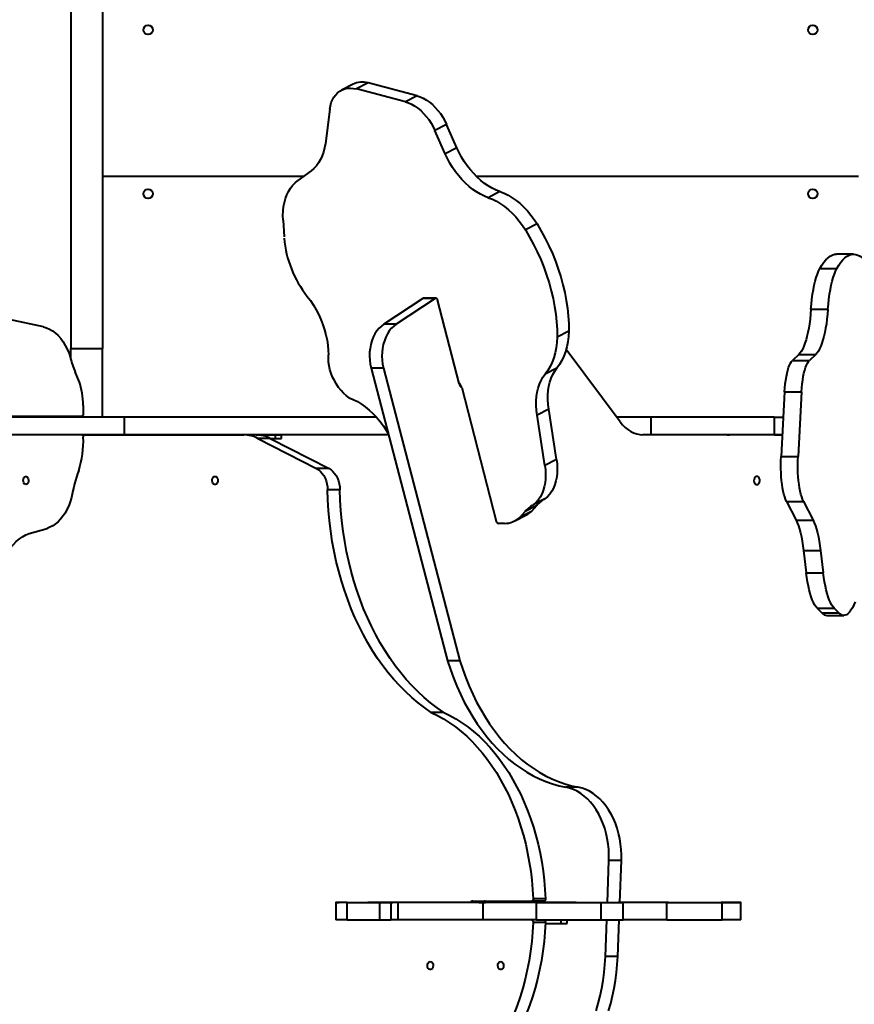
# Model space of a CAD drawing. Units: millimetres. Extents: x -36015 to -13527, y -30042 to -12977.
# Drawn here: x -27922 to -27209, y -20491 to -19649 of the extents above; entities that cross this region are included whole.
import ezdxf

# ---------------------------------------------------------------- set-up
doc = ezdxf.new("R2010")
doc.units = ezdxf.units.MM
doc.styles.add('style1', font='arialbd_0.ttf', dxfattribs={"width": 0.8})
doc.dimstyles.new('1-50', dxfattribs={"dimtxt": 1100, "dimasz": 200, "dimexe": 100, "dimexo": 0, "dimgap": 300, "dimtad": 1, "dimtxsty": 'style1', "dimcen": 300, "dimclrd": 7, "dimclre": 7, "dimclrt": 7, "dimadec": 1, "dimazin": 2, "dimtfac": 1, "dimtmove": 0, "dimatfit": 2, "dimfxl": 0, "dimlwd": 25, "dimlwe": 18, "dimarcsym": 0})

# ---------------------------------------------------------------- blocks, each defined once
blk = doc.blocks.new('*D11')
at = {"color": 7, "lineweight": 18, "transparency": 16777216}
for p, q in [((-23569.12, -14693.67), (-32503.5, -14693.67)), ((-29073.52, -24753.06), (-32503.5, -24753.06))]:
    blk.add_line(p, q, dxfattribs=at)
at = {"color": 7, "lineweight": 25, "transparency": 16777216}
blk.add_line((-32403.5, -24553.06), (-32403.5, -14893.67), dxfattribs=at)
at = {"color": 7, "transparency": 16777216}
for points in [[(-32436.83, -14893.67), (-32370.17, -14893.67), (-32403.5, -14693.67)], [(-32436.83, -24553.06), (-32370.17, -24553.06), (-32403.5, -24753.06)]]:
    blk.add_solid(points, dxfattribs=at)
at = {"layer": 'Defpoints', "color": 0, "transparency": 16777216}
for p in [(-32403.5, -14693.67), (-23569.12, -14693.67), (-29073.52, -24753.06)]:
    blk.add_point(p, dxfattribs=at)
at = {"color": 7, "transparency": 16777216, "insert": (-33265.13, -19234.5), "char_height": 1100, "attachment_point": 5, "rotation": 90, "style": 'style1'}
blk.add_mtext('10100', dxfattribs=at)
blk = doc.blocks.new('*D13')
at = {"color": 7, "lineweight": 18, "transparency": 16777216}
for p, q in [((-23378.37, -12976.92), (-34532, -12976.92)), ((-27207.5, -26253.06), (-34532, -26253.06))]:
    blk.add_line(p, q, dxfattribs=at)
at = {"color": 7, "lineweight": 25, "transparency": 16777216}
blk.add_line((-34432, -13176.92), (-34432, -26053.06), dxfattribs=at)
at = {"color": 7, "transparency": 16777216}
for points in [[(-34465.33, -13176.92), (-34398.67, -13176.92), (-34432, -12976.92)], [(-34465.33, -26053.06), (-34398.67, -26053.06), (-34432, -26253.06)]]:
    blk.add_solid(points, dxfattribs=at)
at = {"layer": 'Defpoints', "color": 0, "transparency": 16777216}
for p in [(-23378.37, -12976.92), (-34432, -26253.06), (-27207.5, -26253.06)]:
    blk.add_point(p, dxfattribs=at)
at = {"color": 7, "transparency": 16777216, "insert": (-35293.63, -19256), "char_height": 1100, "attachment_point": 5, "rotation": 90, "style": 'style1'}
blk.add_mtext('13300', dxfattribs=at)

msp = doc.modelspace()

# ---------------------------------------------------------------- linework, layer by layer
at = {"color": 7, "linetype": 'Continuous', "lineweight": 40}
for p, q in [((-27878.132, -19116.338), (-27878.132, -19930.482)), ((-27851.132, -19116.338), (-27851.132, -19930.482)), ((-27636.999, -19704.523), (-27646.978, -19709.654)), ((-27624.153, -19703.478), (-27634.132, -19708.609)), ((-27582.25, -19714.513), (-27624.153, -19703.478)), ((-27592.23, -19719.643), (-27634.132, -19708.609)), ((-27582.25, -19714.513), (-27592.23, -19719.643)), ((-27656.833, -19725.746), (-27660.632, -19755.295)), ((-27557.076, -19738.918), (-27567.055, -19744.049)), ((-27548.319, -19758.804), (-27557.076, -19738.918)), ((-27558.298, -19763.935), (-27567.055, -19744.049)), ((-27548.319, -19758.804), (-27558.298, -19763.935)), ((-27672.858, -19778.566), (-27684.266, -19786.924)), ((-27851.132, -19783.158), (-27679.126, -19783.158)), ((-27531.719, -19783.158), (-27205.132, -19783.158)), ((-27511.424, -19796.349), (-27521.403, -19801.48)), ((-27696.812, -19820.638), (-27695.954, -19835.069)), ((-27479.747, -19823.939), (-27489.726, -19829.07)), ((-27209.281, -19849.712), (-27223.77, -19849.712)), ((-27238.021, -19862.115), (-27223.532, -19862.115)), ((-27577.346, -19887.588), (-27610.673, -19909.555)), ((-27566.753, -19887.588), (-27600.08, -19909.555)), ((-27566.753, -19887.588), (-27577.346, -19887.588)), ((-27566.154, -19887.401), (-27576.747, -19887.401)), ((-27546.396, -19960.22), (-27564.824, -19888.717)), ((-27245.62, -19896.901), (-27231.131, -19896.901)), ((-27901.559, -19911.942), (-27930.863, -19905.698)), ((-27600.08, -19909.555), (-27610.673, -19909.555)), ((-27452.471, -19915.438), (-27462.451, -19920.569)), ((-27878.132, -19930.482), (-27851.132, -19930.482)), ((-27878.132, -19939.616), (-27878.132, -19930.482)), ((-27851.132, -19989.152), (-27851.132, -19930.482)), ((-27408.728, -19993.118), (-27454.829, -19931.112)), ((-27255.961, -19935.443), (-27261.438, -19940.586)), ((-27261.438, -19940.586), (-27246.95, -19940.586)), ((-27255.961, -19935.443), (-27241.472, -19935.443)), ((-27241.472, -19935.443), (-27246.95, -19940.586)), ((-27871.162, -19958.503), (-27874.539, -19950.335)), ((-27611.021, -19947.139), (-27621.614, -19947.139)), ((-27621.614, -19947.139), (-27556.18, -20197.241)), ((-27611.021, -19947.139), (-27545.587, -20197.241)), ((-27462.837, -19947.205), (-27472.816, -19952.335)), ((-27546.566, -19959.563), (-27546.526, -19959.451)), ((-27544.46, -19962.438), (-27545.389, -19962.438)), ((-27544.058, -19963.628), (-27514.572, -20078.045)), ((-27268.161, -19967.327), (-27271.2, -20022.635)), ((-27268.161, -19967.327), (-27253.672, -19967.327)), ((-27253.672, -19967.327), (-27256.711, -20022.635)), ((-27867.596, -19978.999), (-27867.568, -19986.139)), ((-27469.724, -19982.263), (-27479.704, -19987.394)), ((-27463.094, -20025.102), (-27469.724, -19982.263)), ((-27947.12, -19988.152), (-27868.853, -19988.152)), ((-27832.693, -19989.152), (-27936.825, -19989.152)), ((-27832.693, -19989.152), (-27832.693, -20004.152)), ((-27617.012, -19989.152), (-27832.693, -19989.152)), ((-27473.073, -20030.232), (-27479.704, -19987.394)), ((-27382.579, -19989.152), (-27411.677, -19989.152)), ((-27382.579, -19989.152), (-27382.579, -20004.152)), ((-27277.011, -19989.152), (-27382.579, -19989.152)), ((-27277.011, -19989.152), (-27277.011, -20004.152)), ((-27277.011, -19989.152), (-27269.36, -19989.152)), ((-27832.693, -20004.152), (-27936.825, -20004.152)), ((-27868.76, -20004.152), (-27730.408, -20004.152)), ((-27862.664, -20004.152), (-27862.664, -20004.152)), ((-27857.408, -20004.152), (-27857.408, -20004.152)), ((-27606.698, -20004.152), (-27832.693, -20004.152)), ((-27729.459, -20004.152), (-27731.518, -20004.152)), ((-27719.815, -20004.152), (-27730.408, -20004.152)), ((-27719.75, -20004.152), (-27703.364, -20004.152)), ((-27718.299, -20007.168), (-27668.091, -20032.981)), ((-27707.706, -20007.168), (-27718.299, -20007.168)), ((-27707.737, -20007.152), (-27703.364, -20007.152)), ((-27707.706, -20007.168), (-27657.497, -20032.981)), ((-27703.364, -20007.152), (-27703.364, -20004.152)), ((-27698.108, -20007.152), (-27698.108, -20004.152)), ((-27371.96, -20004.152), (-27389.199, -20004.152)), ((-27277.011, -20004.152), (-27371.96, -20004.152)), ((-27270.184, -20004.152), (-27335.195, -20004.152)), ((-27317.266, -20004.152), (-27315.3, -20004.152)), ((-27277.011, -20004.152), (-27270.184, -20004.152)), ((-27463.094, -20025.102), (-27473.073, -20030.232)), ((-27271.2, -20022.635), (-27256.711, -20022.635)), ((-27657.497, -20032.981), (-27668.091, -20032.981)), ((-27648.186, -20051.226), (-27658.779, -20051.226)), ((-27473.021, -20058.881), (-27483.001, -20064.012)), ((-27480.028, -20064.601), (-27490.007, -20069.732)), ((-27484.524, -20069.539), (-27480.028, -20064.601)), ((-27266.48, -20061.033), (-27251.991, -20061.033)), ((-27266.48, -20061.033), (-27258.341, -20077.195)), ((-27251.991, -20061.033), (-27243.852, -20077.195)), ((-27498.827, -20077.706), (-27488.847, -20072.575)), ((-27484.524, -20069.539), (-27494.503, -20074.67)), ((-27494.503, -20074.67), (-27490.007, -20069.732)), ((-27913.756, -20088.51), (-27898.547, -20084.083)), ((-27507.634, -20079.882), (-27512.666, -20079.924)), ((-27258.341, -20077.195), (-27243.852, -20077.195)), ((-27251.931, -20102.999), (-27237.442, -20102.999)), ((-27251.931, -20102.999), (-27249.629, -20122.203)), ((-27237.442, -20102.999), (-27235.14, -20122.203)), ((-27249.629, -20122.203), (-27235.14, -20122.203)), ((-27240.343, -20152.271), (-27225.854, -20152.271)), ((-27240.343, -20152.271), (-27236.369, -20156.322)), ((-27225.854, -20152.271), (-27221.88, -20156.322)), ((-27236.369, -20156.322), (-27221.88, -20156.322)), ((-27232.064, -20158.465), (-27217.575, -20158.465)), ((-27545.587, -20197.241), (-27556.18, -20197.241)), ((-27559.534, -20241.36), (-27570.127, -20241.36)), ((-27444.562, -20305.308), (-27455.155, -20305.308)), ((-27419.624, -20403.732), (-27418.296, -20367.93)), ((-27407.703, -20367.93), (-27418.296, -20367.93)), ((-27409.031, -20403.732), (-27407.703, -20367.93)), ((-27651.599, -20403.729), (-27651.599, -20418.729)), ((-27642.661, -20403.728), (-27644.709, -20403.728)), ((-27642.063, -20403.729), (-27614.195, -20403.731)), ((-27642.063, -20418.729), (-27642.063, -20403.729)), ((-27632.114, -20403.728), (-27627.103, -20403.728)), ((-27538.059, -20403.731), (-27624.266, -20403.728)), ((-27614.196, -20418.731), (-27614.195, -20403.731)), ((-27604.711, -20403.732), (-27604.711, -20418.732)), ((-27598.322, -20418.733), (-27598.321, -20403.733)), ((-27534.528, -20402.731), (-27484.516, -20402.733)), ((-27529.574, -20403.731), (-27526.749, -20403.731)), ((-27526.281, -20403.729), (-27523.811, -20403.729)), ((-27525.687, -20418.735), (-27525.687, -20403.735)), ((-27503.933, -20403.73), (-27523.811, -20403.729)), ((-27473.923, -20402.733), (-27484.516, -20402.733)), ((-27472.509, -20400.62), (-27483.102, -20400.62)), ((-27480.333, -20418.736), (-27480.333, -20403.736)), ((-27424.825, -20403.737), (-27406.211, -20403.738)), ((-27424.825, -20418.737), (-27424.825, -20403.737)), ((-27406.211, -20418.738), (-27406.211, -20403.738)), ((-27368.937, -20403.738), (-27321.565, -20403.739)), ((-27368.937, -20418.738), (-27368.937, -20403.738)), ((-27314.422, -20403.735), (-27322.433, -20403.735)), ((-27321.565, -20418.739), (-27321.565, -20403.739)), ((-27307.359, -20403.738), (-27318.208, -20403.737)), ((-27317.519, -20403.737), (-27310.254, -20403.736)), ((-27317.519, -20403.737), (-27317.519, -20403.737)), ((-27310.254, -20403.738), (-27310.254, -20403.736)), ((-27306.911, -20403.738), (-27306.911, -20403.736)), ((-27305.671, -20418.739), (-27305.671, -20403.739)), ((-27642.063, -20418.729), (-27614.196, -20418.731)), ((-27472.509, -20420.847), (-27483.103, -20420.847)), ((-27472.547, -20421.733), (-27459.223, -20421.733)), ((-27459.223, -20421.733), (-27459.223, -20418.736)), ((-27453.967, -20421.733), (-27453.967, -20418.736)), ((-27424.825, -20418.737), (-27406.211, -20418.738)), ((-27421.343, -20450.099), (-27420.18, -20418.737)), ((-27410.75, -20450.099), (-27409.587, -20418.738)), ((-27368.937, -20418.738), (-27321.565, -20418.739)), ((-27410.75, -20450.099), (-27421.343, -20450.099))]:
    msp.add_line(p, q, dxfattribs=at)
at = {"color": 7, "linetype": 'Continuous', "lineweight": 40, "flags": 128}
for points in [[(-27656.833, -19725.746), (-27656.326, -19722.89), (-27655.563, -19720.214), (-27654.553, -19717.745), (-27653.305, -19715.508), (-27651.833, -19713.526), (-27650.15, -19711.818), (-27648.274, -19710.402), (-27646.224, -19709.292), (-27644.021, -19708.499), (-27641.686, -19708.031), (-27639.243, -19707.893), (-27636.716, -19708.087), (-27634.132, -19708.609)], [(-27582.25, -19714.513), (-27579.59, -19715.376), (-27576.924, -19716.566), (-27574.281, -19718.07), (-27571.688, -19719.872), (-27569.173, -19721.953), (-27566.76, -19724.292), (-27564.476, -19726.864), (-27562.344, -19729.642), (-27560.387, -19732.598), (-27558.625, -19735.701), (-27557.076, -19738.918)], [(-27592.23, -19719.643), (-27589.569, -19720.507), (-27586.904, -19721.697), (-27584.261, -19723.201), (-27581.668, -19725.003), (-27579.152, -19727.084), (-27576.739, -19729.422), (-27574.456, -19731.994), (-27572.324, -19734.773), (-27570.367, -19737.729), (-27568.604, -19740.832), (-27567.055, -19744.049)], [(-27660.632, -19755.295), (-27661.26, -19759.015), (-27662.162, -19762.548), (-27663.332, -19765.869), (-27664.762, -19768.956), (-27666.441, -19771.788), (-27668.36, -19774.345), (-27670.503, -19776.609), (-27672.858, -19778.566)], [(-27521.403, -19801.48), (-27524.744, -19800.177), (-27528.077, -19798.553), (-27531.382, -19796.619), (-27534.636, -19794.388), (-27537.818, -19791.875), (-27540.906, -19789.096), (-27543.88, -19786.069), (-27546.72, -19782.815), (-27549.408, -19779.356), (-27551.926, -19775.713), (-27554.257, -19771.912), (-27556.386, -19767.977), (-27558.298, -19763.935)], [(-27511.424, -19796.349), (-27514.764, -19795.046), (-27518.098, -19793.422), (-27521.403, -19791.489), (-27524.657, -19789.258), (-27527.838, -19786.744), (-27530.926, -19783.965), (-27533.9, -19780.939), (-27536.741, -19777.685), (-27539.429, -19774.225), (-27541.947, -19770.583), (-27544.278, -19766.781), (-27546.407, -19762.846), (-27548.319, -19758.804)], [(-27696.812, -19820.638), (-27696.918, -19816.691), (-27696.762, -19812.852), (-27696.346, -19809.148), (-27695.67, -19805.601), (-27694.741, -19802.234), (-27693.563, -19799.069), (-27692.145, -19796.126), (-27690.494, -19793.423), (-27688.623, -19790.979), (-27686.543, -19788.808), (-27684.266, -19786.924)], [(-27511.424, -19796.349), (-27507.921, -19797.724), (-27504.428, -19799.45), (-27500.968, -19801.516), (-27497.568, -19803.906), (-27494.252, -19806.604), (-27491.044, -19809.589), (-27487.968, -19812.839), (-27485.046, -19816.332), (-27482.299, -19820.041), (-27479.747, -19823.939)], [(-27521.403, -19801.48), (-27517.901, -19802.854), (-27514.407, -19804.581), (-27510.948, -19806.647), (-27507.547, -19809.037), (-27504.231, -19811.735), (-27501.024, -19814.719), (-27497.947, -19817.97), (-27495.025, -19821.462), (-27492.278, -19825.171), (-27489.726, -19829.07)], [(-27479.747, -19823.939), (-27476.129, -19830.081), (-27472.734, -19836.364), (-27469.573, -19842.769), (-27466.656, -19849.276), (-27463.992, -19855.864), (-27461.588, -19862.514), (-27459.453, -19869.204), (-27457.593, -19875.914), (-27456.014, -19882.624), (-27454.721, -19889.312), (-27453.717, -19895.958), (-27453.007, -19902.541), (-27452.591, -19909.041), (-27452.471, -19915.438)], [(-27489.726, -19829.07), (-27486.108, -19835.212), (-27482.713, -19841.495), (-27479.552, -19847.9), (-27476.635, -19854.406), (-27473.971, -19860.995), (-27471.568, -19867.644), (-27469.433, -19874.335), (-27467.573, -19881.045), (-27465.994, -19887.755), (-27464.7, -19894.443), (-27463.697, -19901.089), (-27462.986, -19907.672), (-27462.57, -19914.172), (-27462.451, -19920.569)], [(-27238.021, -19862.115), (-27236.329, -19859.233), (-27234.599, -19856.718), (-27232.835, -19854.58), (-27231.042, -19852.823), (-27229.228, -19851.455), (-27227.396, -19850.478), (-27225.554, -19849.897), (-27223.77, -19849.712)], [(-27223.532, -19862.115), (-27221.84, -19859.233), (-27220.11, -19856.718), (-27218.346, -19854.58), (-27216.554, -19852.823), (-27214.739, -19851.455), (-27212.907, -19850.478), (-27211.065, -19849.897), (-27209.216, -19849.712), (-27207.368, -19849.925), (-27205.526, -19850.534), (-27203.696, -19851.538), (-27201.882, -19852.934), (-27200.092, -19854.717), (-27198.33, -19856.882)], [(-27245.62, -19896.901), (-27245.241, -19892.443), (-27244.766, -19888.126), (-27244.197, -19883.981), (-27243.539, -19880.039), (-27242.796, -19876.328), (-27241.973, -19872.875), (-27241.078, -19869.705), (-27240.116, -19866.841), (-27239.095, -19864.305), (-27238.021, -19862.115)], [(-27231.131, -19896.901), (-27230.753, -19892.443), (-27230.277, -19888.126), (-27229.708, -19883.981), (-27229.05, -19880.039), (-27228.307, -19876.328), (-27227.485, -19872.875), (-27226.589, -19869.705), (-27225.627, -19866.841), (-27224.606, -19864.305), (-27223.532, -19862.115)], [(-27676.145, -19885.804), (-27673.418, -19889.487), (-27670.869, -19893.344), (-27668.514, -19897.351), (-27666.368, -19901.485), (-27664.443, -19905.719), (-27662.752, -19910.027), (-27661.306, -19914.383), (-27660.113, -19918.758), (-27659.18, -19923.128), (-27658.514, -19927.463), (-27658.118, -19931.738), (-27657.995, -19935.926)], [(-27564.824, -19888.717), (-27564.952, -19888.345), (-27565.131, -19888.018), (-27565.355, -19887.75), (-27565.612, -19887.553), (-27565.893, -19887.435), (-27566.185, -19887.401), (-27566.476, -19887.453), (-27566.753, -19887.588)], [(-27245.62, -19896.901), (-27245.979, -19901.156), (-27246.426, -19905.284), (-27246.959, -19909.257), (-27247.573, -19913.051), (-27248.266, -19916.639), (-27249.031, -19919.997), (-27249.865, -19923.104), (-27250.761, -19925.939), (-27251.714, -19928.483), (-27252.717, -19930.719), (-27253.764, -19932.632), (-27254.848, -19934.211), (-27255.961, -19935.443)], [(-27231.131, -19896.901), (-27231.49, -19901.156), (-27231.937, -19905.284), (-27232.47, -19909.257), (-27233.084, -19913.051), (-27233.777, -19916.639), (-27234.542, -19919.997), (-27235.376, -19923.104), (-27236.272, -19925.939), (-27237.225, -19928.483), (-27238.228, -19930.719), (-27239.275, -19932.632), (-27240.359, -19934.211), (-27241.472, -19935.443)], [(-27901.559, -19911.942), (-27898.889, -19912.708), (-27896.275, -19913.845), (-27893.737, -19915.344), (-27891.296, -19917.192), (-27888.972, -19919.374), (-27886.783, -19921.873), (-27884.748, -19924.668), (-27882.884, -19927.737), (-27881.204, -19931.054), (-27879.723, -19934.594), (-27878.452, -19938.326)], [(-27610.673, -19909.555), (-27612.813, -19911.182), (-27614.807, -19913.143), (-27616.629, -19915.414), (-27618.256, -19917.963), (-27619.666, -19920.759), (-27620.841, -19923.763), (-27621.765, -19926.938), (-27622.426, -19930.24), (-27622.816, -19933.628), (-27622.93, -19937.057), (-27622.765, -19940.481), (-27622.325, -19943.857), (-27621.614, -19947.139)], [(-27600.08, -19909.555), (-27602.219, -19911.182), (-27604.213, -19913.143), (-27606.036, -19915.414), (-27607.663, -19917.963), (-27609.073, -19920.759), (-27610.248, -19923.763), (-27611.172, -19926.938), (-27611.833, -19930.24), (-27612.223, -19933.628), (-27612.336, -19937.057), (-27612.172, -19940.481), (-27611.731, -19943.857), (-27611.021, -19947.139)], [(-27452.471, -19915.438), (-27452.779, -19920.122), (-27453.38, -19924.647), (-27454.269, -19928.989), (-27455.443, -19933.127), (-27456.895, -19937.037), (-27458.618, -19940.699), (-27460.602, -19944.094), (-27462.837, -19947.205)], [(-27462.451, -19920.569), (-27462.759, -19925.252), (-27463.359, -19929.777), (-27464.249, -19934.12), (-27465.423, -19938.257), (-27466.875, -19942.167), (-27468.597, -19945.83), (-27470.581, -19949.225), (-27472.816, -19952.335)], [(-27640.235, -19972.567), (-27642.684, -19970.713), (-27645.038, -19968.582), (-27647.27, -19966.199), (-27649.352, -19963.594), (-27651.259, -19960.797), (-27652.968, -19957.844), (-27654.458, -19954.77), (-27655.711, -19951.613), (-27656.711, -19948.41), (-27657.447, -19945.201), (-27657.91, -19942.025), (-27658.093, -19938.921), (-27657.995, -19935.926)], [(-27268.161, -19967.327), (-27267.923, -19963.875), (-27267.595, -19960.535), (-27267.181, -19957.341), (-27266.684, -19954.327), (-27266.111, -19951.524), (-27265.467, -19948.962), (-27264.759, -19946.666), (-27263.993, -19944.662), (-27263.179, -19942.969), (-27262.325, -19941.606), (-27261.438, -19940.586)], [(-27253.672, -19967.327), (-27253.434, -19963.875), (-27253.106, -19960.535), (-27252.692, -19957.341), (-27252.195, -19954.327), (-27251.622, -19951.524), (-27250.978, -19948.962), (-27250.27, -19946.666), (-27249.504, -19944.662), (-27248.69, -19942.969), (-27247.836, -19941.606), (-27246.95, -19940.586)], [(-27469.724, -19982.263), (-27470.236, -19978.118), (-27470.476, -19974.047), (-27470.445, -19970.077), (-27470.141, -19966.235), (-27469.567, -19962.545), (-27468.726, -19959.033), (-27467.625, -19955.722), (-27466.27, -19952.633), (-27464.67, -19949.788), (-27462.837, -19947.205)], [(-27479.704, -19987.394), (-27480.215, -19983.249), (-27480.456, -19979.178), (-27480.424, -19975.208), (-27480.12, -19971.365), (-27479.546, -19967.676), (-27478.705, -19964.164), (-27477.604, -19960.853), (-27476.249, -19957.764), (-27474.65, -19954.919), (-27472.816, -19952.335)], [(-27640.235, -19972.567), (-27636.765, -19974.013), (-27633.309, -19975.79), (-27629.888, -19977.886), (-27626.527, -19980.286), (-27623.247, -19982.975), (-27620.07, -19985.934), (-27617.018, -19989.145), (-27614.109, -19992.586), (-27611.364, -19996.235), (-27608.801, -20000.066), (-27606.97, -20003.11)], [(-27867.568, -19986.139), (-27867.591, -19986.531), (-27867.663, -19986.908), (-27867.781, -19987.256), (-27867.941, -19987.562), (-27868.136, -19987.812), (-27868.359, -19987.998), (-27868.601, -19988.113), (-27868.853, -19988.152)], [(-27408.728, -19993.118), (-27406.692, -19995.607), (-27404.498, -19997.812), (-27402.165, -19999.712), (-27399.716, -20001.291), (-27397.171, -20002.534), (-27394.554, -20003.43), (-27391.888, -20003.971), (-27389.199, -20004.152)], [(-27868.794, -20004.152), (-27868.549, -20004.188), (-27868.313, -20004.297), (-27868.095, -20004.473), (-27867.902, -20004.711), (-27867.742, -20005.001), (-27867.621, -20005.333), (-27867.542, -20005.696), (-27867.509, -20006.075)], [(-27703.364, -20004.152), (-27701.685, -20004.152), (-27700.299, -20004.152), (-27699.235, -20004.152), (-27698.515, -20004.152), (-27698.152, -20004.152), (-27698.108, -20004.152)], [(-27703.364, -20007.152), (-27701.685, -20007.152), (-27700.299, -20007.152), (-27699.235, -20007.152), (-27698.515, -20007.152), (-27698.152, -20007.152), (-27698.108, -20007.152)], [(-27463.094, -20025.102), (-27462.629, -20029.004), (-27462.447, -20032.826), (-27462.549, -20036.537), (-27462.934, -20040.105), (-27463.6, -20043.503), (-27464.54, -20046.702), (-27465.748, -20049.677), (-27467.212, -20052.403), (-27468.922, -20054.859), (-27470.864, -20057.024), (-27473.021, -20058.881)], [(-27266.48, -20061.033), (-27267.266, -20059.272), (-27268.003, -20057.216), (-27268.683, -20054.884), (-27269.299, -20052.301), (-27269.845, -20049.493), (-27270.316, -20046.487), (-27270.706, -20043.314), (-27271.012, -20040.006), (-27271.23, -20036.596), (-27271.359, -20033.119), (-27271.397, -20029.61), (-27271.344, -20026.103), (-27271.2, -20022.635)], [(-27251.991, -20061.033), (-27252.777, -20059.272), (-27253.514, -20057.216), (-27254.194, -20054.884), (-27254.811, -20052.301), (-27255.357, -20049.493), (-27255.827, -20046.487), (-27256.217, -20043.314), (-27256.523, -20040.006), (-27256.741, -20036.596), (-27256.87, -20033.119), (-27256.908, -20029.61), (-27256.855, -20026.103), (-27256.711, -20022.635)], [(-27668.091, -20032.981), (-27666.373, -20034.052), (-27664.77, -20035.434), (-27663.311, -20037.103), (-27662.021, -20039.03), (-27660.924, -20041.181), (-27660.037, -20043.519), (-27659.377, -20046.002), (-27658.955, -20048.586), (-27658.779, -20051.226)], [(-27657.497, -20032.981), (-27655.779, -20034.052), (-27654.177, -20035.434), (-27652.718, -20037.103), (-27651.428, -20039.03), (-27650.33, -20041.181), (-27649.444, -20043.519), (-27648.784, -20046.002), (-27648.362, -20048.586), (-27648.186, -20051.226)], [(-27473.073, -20030.232), (-27472.608, -20034.135), (-27472.426, -20037.957), (-27472.529, -20041.667), (-27472.914, -20045.236), (-27473.579, -20048.633), (-27474.52, -20051.833), (-27475.727, -20054.808), (-27477.192, -20057.534), (-27478.902, -20059.99), (-27480.843, -20062.155), (-27483.001, -20064.012)], [(-27916.583, -20046.652), (-27917.313, -20046.462), (-27917.964, -20045.914), (-27918.466, -20045.066), (-27918.763, -20044.011), (-27918.825, -20042.863), (-27918.643, -20041.746), (-27918.238, -20040.781), (-27917.653, -20040.074), (-27916.953, -20039.7), (-27916.212, -20039.7), (-27915.512, -20040.074), (-27914.927, -20040.781), (-27914.522, -20041.746), (-27914.34, -20042.863), (-27914.402, -20044.011), (-27914.699, -20045.066), (-27915.201, -20045.914), (-27915.852, -20046.462), (-27916.583, -20046.652)], [(-27754.951, -20039.651), (-27754.146, -20039.841), (-27753.429, -20040.39), (-27752.876, -20041.237), (-27752.548, -20042.292), (-27752.481, -20043.441), (-27752.681, -20044.557), (-27753.128, -20045.522), (-27753.771, -20046.23), (-27754.543, -20046.604), (-27755.359, -20046.604), (-27756.13, -20046.23), (-27756.774, -20045.522), (-27757.22, -20044.557), (-27757.42, -20043.44), (-27757.353, -20042.292), (-27757.025, -20041.237), (-27756.473, -20040.389), (-27755.755, -20039.841), (-27754.951, -20039.651)], [(-27291.868, -20039.651), (-27292.673, -20039.841), (-27293.39, -20040.39), (-27293.943, -20041.237), (-27294.27, -20042.292), (-27294.337, -20043.441), (-27294.137, -20044.557), (-27293.691, -20045.522), (-27293.047, -20046.23), (-27292.276, -20046.604), (-27291.46, -20046.604), (-27290.689, -20046.23), (-27290.045, -20045.522), (-27289.599, -20044.557), (-27289.398, -20043.44), (-27289.466, -20042.292), (-27289.794, -20041.237), (-27290.346, -20040.389), (-27291.063, -20039.841), (-27291.868, -20039.651)], [(-27570.127, -20241.36), (-27575.777, -20237.466), (-27581.309, -20233.246), (-27586.714, -20228.709), (-27591.982, -20223.862), (-27597.104, -20218.713), (-27602.072, -20213.272), (-27606.878, -20207.546), (-27611.514, -20201.547), (-27615.97, -20195.283), (-27620.241, -20188.767), (-27624.319, -20182.007), (-27628.196, -20175.017), (-27631.867, -20167.808), (-27635.325, -20160.391), (-27638.564, -20152.781), (-27641.579, -20144.988), (-27644.365, -20137.028), (-27646.917, -20128.912), (-27649.231, -20120.655), (-27651.302, -20112.27), (-27653.128, -20103.773), (-27654.705, -20095.177), (-27656.03, -20086.496), (-27657.102, -20077.746), (-27657.918, -20068.941), (-27658.478, -20060.096), (-27658.779, -20051.226)], [(-27559.534, -20241.36), (-27565.184, -20237.466), (-27570.716, -20233.246), (-27576.12, -20228.709), (-27581.388, -20223.862), (-27586.511, -20218.713), (-27591.479, -20213.272), (-27596.285, -20207.546), (-27600.92, -20201.547), (-27605.377, -20195.283), (-27609.648, -20188.767), (-27613.725, -20182.007), (-27617.603, -20175.017), (-27621.274, -20167.808), (-27624.732, -20160.391), (-27627.971, -20152.781), (-27630.986, -20144.988), (-27633.772, -20137.028), (-27636.324, -20128.912), (-27638.637, -20120.655), (-27640.709, -20112.27), (-27642.534, -20103.773), (-27644.111, -20095.177), (-27645.437, -20086.496), (-27646.509, -20077.746), (-27647.325, -20068.941), (-27647.884, -20060.096), (-27648.186, -20051.226)], [(-27877.579, -20057.769), (-27878.677, -20061.349), (-27879.976, -20064.762), (-27881.466, -20067.981), (-27883.134, -20070.98), (-27884.968, -20073.736), (-27886.952, -20076.226), (-27889.072, -20078.431), (-27891.309, -20080.334), (-27893.647, -20081.917), (-27896.066, -20083.171), (-27898.547, -20084.083)], [(-27258.341, -20077.195), (-27257.316, -20079.442), (-27256.343, -20082.008), (-27255.428, -20084.877), (-27254.578, -20088.028), (-27253.798, -20091.44), (-27253.094, -20095.089), (-27252.47, -20098.951), (-27251.931, -20102.999)], [(-27243.852, -20077.195), (-27242.827, -20079.442), (-27241.854, -20082.008), (-27240.939, -20084.877), (-27240.089, -20088.028), (-27239.309, -20091.44), (-27238.605, -20095.089), (-27237.981, -20098.951), (-27237.442, -20102.999)], [(-27941.005, -20127.6), (-27940.016, -20123.215), (-27938.8, -20118.968), (-27937.367, -20114.89), (-27935.725, -20111.006), (-27933.886, -20107.343), (-27931.861, -20103.925), (-27929.665, -20100.774), (-27927.311, -20097.911), (-27924.815, -20095.355), (-27922.194, -20093.124), (-27919.465, -20091.231), (-27916.646, -20089.69), (-27913.756, -20088.51)], [(-27240.343, -20152.271), (-27241.431, -20150.981), (-27242.488, -20149.36), (-27243.508, -20147.418), (-27244.485, -20145.167), (-27245.412, -20142.622), (-27246.284, -20139.8), (-27247.095, -20136.717), (-27247.839, -20133.394), (-27248.512, -20129.852), (-27249.11, -20126.114), (-27249.629, -20122.203)], [(-27225.854, -20152.271), (-27226.942, -20150.981), (-27227.999, -20149.36), (-27229.019, -20147.418), (-27229.996, -20145.167), (-27230.923, -20142.622), (-27231.795, -20139.8), (-27232.606, -20136.717), (-27233.35, -20133.394), (-27234.024, -20129.852), (-27234.622, -20126.114), (-27235.14, -20122.203)], [(-27207.905, -20146.787), (-27209.028, -20149.547), (-27210.203, -20151.958), (-27211.423, -20154.007), (-27212.681, -20155.681), (-27213.97, -20156.968), (-27215.28, -20157.862), (-27216.604, -20158.357), (-27217.934, -20158.45), (-27219.263, -20158.14), (-27220.58, -20157.429), (-27221.88, -20156.322)], [(-27556.18, -20197.241), (-27553.787, -20204.645), (-27551.161, -20211.89), (-27548.307, -20218.961), (-27545.231, -20225.844), (-27541.939, -20232.525), (-27538.438, -20238.99), (-27534.735, -20245.226), (-27530.838, -20251.221), (-27526.753, -20256.963), (-27522.49, -20262.44), (-27518.057, -20267.641), (-27513.464, -20272.555), (-27508.718, -20277.172), (-27503.83, -20281.484), (-27498.811, -20285.481), (-27493.669, -20289.156), (-27488.415, -20292.501), (-27483.06, -20295.509), (-27477.615, -20298.174), (-27472.091, -20300.491), (-27466.499, -20302.454), (-27460.85, -20304.062), (-27455.155, -20305.308)], [(-27545.587, -20197.241), (-27543.194, -20204.645), (-27540.568, -20211.89), (-27537.714, -20218.961), (-27534.638, -20225.844), (-27531.346, -20232.525), (-27527.845, -20238.99), (-27524.142, -20245.226), (-27520.244, -20251.221), (-27516.16, -20256.963), (-27511.897, -20262.44), (-27507.464, -20267.641), (-27502.87, -20272.555), (-27498.125, -20277.172), (-27493.237, -20281.484), (-27488.217, -20285.481), (-27483.075, -20289.156), (-27477.822, -20292.501), (-27472.467, -20295.509), (-27467.022, -20298.174), (-27461.498, -20300.491), (-27455.906, -20302.454), (-27450.256, -20304.062), (-27444.562, -20305.308)], [(-27570.127, -20241.36), (-27564.833, -20243.965), (-27559.627, -20246.9), (-27554.518, -20250.159), (-27549.517, -20253.735), (-27544.633, -20257.622), (-27539.876, -20261.812), (-27535.257, -20266.297), (-27530.782, -20271.067), (-27526.463, -20276.114), (-27522.307, -20281.426), (-27518.322, -20286.995), (-27514.516, -20292.808), (-27510.897, -20298.855), (-27507.472, -20305.123), (-27504.247, -20311.6), (-27501.23, -20318.273), (-27498.426, -20325.129), (-27495.841, -20332.154), (-27493.479, -20339.335), (-27491.345, -20346.657), (-27489.444, -20354.105), (-27487.78, -20361.666), (-27486.355, -20369.324), (-27485.173, -20377.063), (-27484.236, -20384.869), (-27483.545, -20392.727), (-27483.102, -20400.62)], [(-27559.534, -20241.36), (-27554.24, -20243.965), (-27549.034, -20246.9), (-27543.925, -20250.159), (-27538.923, -20253.735), (-27534.04, -20257.622), (-27529.283, -20261.812), (-27524.663, -20266.297), (-27520.189, -20271.067), (-27515.87, -20276.114), (-27511.713, -20281.426), (-27507.728, -20286.995), (-27503.923, -20292.808), (-27500.304, -20298.855), (-27496.879, -20305.123), (-27493.654, -20311.6), (-27490.637, -20318.273), (-27487.833, -20325.129), (-27485.247, -20332.154), (-27482.885, -20339.335), (-27480.752, -20346.657), (-27478.851, -20354.105), (-27477.187, -20361.666), (-27475.762, -20369.324), (-27474.58, -20377.063), (-27473.642, -20384.869), (-27472.952, -20392.727), (-27472.509, -20400.62)], [(-27418.296, -20367.93), (-27418.253, -20363.221), (-27418.471, -20358.521), (-27418.949, -20353.86), (-27419.685, -20349.267), (-27420.673, -20344.769), (-27421.909, -20340.394), (-27423.383, -20336.17), (-27425.088, -20332.122), (-27427.011, -20328.275), (-27429.143, -20324.653), (-27431.469, -20321.279), (-27433.976, -20318.173), (-27436.647, -20315.354), (-27439.467, -20312.84), (-27442.417, -20310.645), (-27445.48, -20308.785), (-27448.637, -20307.269), (-27451.869, -20306.108), (-27455.155, -20305.308)], [(-27407.703, -20367.93), (-27407.659, -20363.221), (-27407.878, -20358.521), (-27408.356, -20353.86), (-27409.092, -20349.267), (-27410.08, -20344.769), (-27411.315, -20340.394), (-27412.79, -20336.17), (-27414.494, -20332.122), (-27416.418, -20328.275), (-27418.55, -20324.653), (-27420.876, -20321.279), (-27423.383, -20318.173), (-27426.054, -20315.354), (-27428.873, -20312.84), (-27431.824, -20310.645), (-27434.887, -20308.785), (-27438.044, -20307.269), (-27441.276, -20306.108), (-27444.562, -20305.308)], [(-27642.063, -20403.729), (-27644.462, -20403.729), (-27646.539, -20403.729), (-27648.276, -20403.729), (-27649.659, -20403.729), (-27650.678, -20403.729), (-27651.324, -20403.729), (-27651.591, -20403.729), (-27651.478, -20403.728), (-27650.985, -20403.728), (-27650.117, -20403.728), (-27648.88, -20403.728)], [(-27644.709, -20403.728), (-27645.077, -20403.728), (-27645.489, -20403.728), (-27645.945, -20403.728), (-27646.445, -20403.728), (-27646.99, -20403.728), (-27647.577, -20403.728), (-27648.208, -20403.728), (-27648.88, -20403.728)], [(-27642.661, -20403.728), (-27641.86, -20403.728), (-27640.903, -20403.728), (-27639.792, -20403.728), (-27638.533, -20403.728), (-27637.13, -20403.728), (-27635.589, -20403.728), (-27633.915, -20403.728), (-27632.114, -20403.728)], [(-27627.103, -20403.728), (-27626.801, -20403.728), (-27626.455, -20403.728), (-27626.079, -20403.728), (-27625.687, -20403.728), (-27625.295, -20403.728), (-27624.918, -20403.728), (-27624.571, -20403.728), (-27624.266, -20403.728)], [(-27614.195, -20403.731), (-27611.629, -20403.731), (-27609.37, -20403.731), (-27607.434, -20403.731), (-27605.833, -20403.731), (-27604.578, -20403.731), (-27603.678, -20403.731), (-27603.138, -20403.731), (-27602.962, -20403.731), (-27603.15, -20403.731), (-27603.703, -20403.732)], [(-27598.321, -20403.733), (-27600.335, -20403.732), (-27601.978, -20403.732), (-27603.241, -20403.732), (-27604.118, -20403.732), (-27604.604, -20403.732), (-27604.697, -20403.732), (-27604.396, -20403.732), (-27603.703, -20403.732)], [(-27525.687, -20403.735), (-27532.35, -20403.735), (-27538.859, -20403.735), (-27545.195, -20403.735), (-27551.338, -20403.734), (-27557.268, -20403.734), (-27562.968, -20403.734), (-27568.42, -20403.734), (-27573.606, -20403.734), (-27578.511, -20403.733), (-27583.12, -20403.733), (-27587.418, -20403.733), (-27591.393, -20403.733), (-27595.031, -20403.733), (-27598.321, -20403.733)], [(-27529.574, -20403.731), (-27530.482, -20403.731), (-27531.519, -20403.731), (-27532.644, -20403.731), (-27533.815, -20403.731), (-27534.985, -20403.731), (-27536.111, -20403.731), (-27537.149, -20403.731), (-27538.059, -20403.731)], [(-27526.31, -20403.731), (-27526.013, -20403.731), (-27525.457, -20403.731), (-27525.114, -20403.731), (-27524.997, -20403.731), (-27525.111, -20403.731), (-27525.451, -20403.731), (-27526.004, -20403.731), (-27526.749, -20403.731)], [(-27480.333, -20403.736), (-27484.517, -20403.736), (-27488.866, -20403.736), (-27493.35, -20403.736), (-27497.935, -20403.736), (-27502.588, -20403.736), (-27507.275, -20403.736), (-27511.963, -20403.736), (-27516.617, -20403.735), (-27521.202, -20403.735), (-27525.687, -20403.735)], [(-27446.313, -20403.731), (-27450.501, -20403.731), (-27454.838, -20403.731), (-27459.297, -20403.731), (-27463.848, -20403.731), (-27468.461, -20403.731), (-27473.105, -20403.731), (-27477.75, -20403.73), (-27482.364, -20403.73), (-27486.918, -20403.73), (-27491.381, -20403.73), (-27495.723, -20403.73), (-27499.916, -20403.73), (-27503.933, -20403.73)], [(-27483.102, -20400.62), (-27483.115, -20401.026), (-27483.186, -20401.419), (-27483.311, -20401.785), (-27483.487, -20402.107), (-27483.704, -20402.372), (-27483.955, -20402.57), (-27484.23, -20402.692), (-27484.516, -20402.733)], [(-27480.333, -20403.736), (-27476.346, -20403.736), (-27472.208, -20403.736), (-27467.944, -20403.736), (-27463.584, -20403.736), (-27459.157, -20403.736), (-27454.691, -20403.736), (-27450.217, -20403.736), (-27445.763, -20403.737), (-27441.36, -20403.737), (-27437.036, -20403.737), (-27432.821, -20403.737), (-27428.741, -20403.737), (-27424.825, -20403.737)], [(-27470.201, -20403.732), (-27469.53, -20403.732), (-27469.2, -20403.732), (-27469.246, -20403.732), (-27469.664, -20403.732), (-27470.407, -20403.732), (-27471.396, -20403.732), (-27472.524, -20403.732), (-27473.667, -20403.732), (-27474.703, -20403.732), (-27475.519, -20403.732), (-27476.026, -20403.732), (-27476.17, -20403.732), (-27475.935, -20403.732), (-27475.346, -20403.732), (-27474.468, -20403.732), (-27473.395, -20403.732), (-27472.244, -20403.732), (-27471.14, -20403.732), (-27470.201, -20403.732)], [(-27472.509, -20400.62), (-27472.522, -20401.026), (-27472.592, -20401.419), (-27472.718, -20401.785), (-27472.893, -20402.107), (-27473.111, -20402.372), (-27473.362, -20402.57), (-27473.637, -20402.692), (-27473.923, -20402.733)], [(-27446.313, -20403.731), (-27442.946, -20403.731), (-27439.535, -20403.731), (-27436.122, -20403.731), (-27432.749, -20403.731), (-27429.455, -20403.731), (-27426.282, -20403.731), (-27423.269, -20403.731), (-27420.451, -20403.732), (-27417.862, -20403.732), (-27415.536, -20403.732), (-27413.499, -20403.732), (-27411.777, -20403.732), (-27410.39, -20403.732)], [(-27367.393, -20403.734), (-27371.946, -20403.733), (-27376.407, -20403.733), (-27380.748, -20403.733), (-27384.944, -20403.733), (-27388.967, -20403.733), (-27392.794, -20403.733), (-27396.399, -20403.733), (-27399.762, -20403.733), (-27402.86, -20403.732), (-27405.676, -20403.732), (-27408.191, -20403.732), (-27410.39, -20403.732)], [(-27368.937, -20403.738), (-27372.026, -20403.738), (-27375.281, -20403.738), (-27378.67, -20403.738), (-27382.156, -20403.738), (-27385.703, -20403.738), (-27389.275, -20403.738), (-27392.834, -20403.738), (-27396.343, -20403.738), (-27399.766, -20403.738), (-27403.067, -20403.738), (-27406.211, -20403.738)], [(-27367.393, -20403.734), (-27362.374, -20403.734), (-27357.456, -20403.734), (-27352.671, -20403.734), (-27348.048, -20403.734), (-27343.615, -20403.734), (-27339.399, -20403.734), (-27335.427, -20403.734), (-27331.722, -20403.735), (-27328.308, -20403.735), (-27325.206, -20403.735), (-27322.433, -20403.735)], [(-27307.359, -20403.738), (-27306.451, -20403.738), (-27305.887, -20403.738), (-27305.673, -20403.739), (-27305.812, -20403.739), (-27306.302, -20403.739), (-27307.138, -20403.739), (-27308.311, -20403.739), (-27309.811, -20403.739), (-27311.622, -20403.739), (-27313.725, -20403.739), (-27316.099, -20403.739), (-27318.721, -20403.739), (-27321.565, -20403.739)], [(-27318.208, -20403.737), (-27319.425, -20403.737), (-27320.274, -20403.737), (-27320.751, -20403.737), (-27320.851, -20403.737), (-27320.575, -20403.737), (-27319.925, -20403.737), (-27318.904, -20403.737), (-27317.519, -20403.737)], [(-27314.422, -20403.735), (-27312.358, -20403.736), (-27310.611, -20403.736), (-27309.192, -20403.736), (-27308.109, -20403.736), (-27307.369, -20403.736), (-27306.978, -20403.736), (-27306.937, -20403.736), (-27307.248, -20403.736), (-27307.907, -20403.736), (-27308.911, -20403.736), (-27310.254, -20403.736)], [(-27642.063, -20418.729), (-27644.462, -20418.729), (-27646.539, -20418.729), (-27648.276, -20418.729), (-27649.66, -20418.729), (-27650.678, -20418.729), (-27651.324, -20418.729), (-27651.592, -20418.729), (-27651.599, -20418.729)], [(-27614.196, -20418.731), (-27611.629, -20418.731), (-27609.371, -20418.731), (-27607.434, -20418.731), (-27605.834, -20418.731), (-27604.711, -20418.731)], [(-27598.322, -20418.733), (-27600.335, -20418.732), (-27601.978, -20418.732), (-27603.241, -20418.732), (-27604.118, -20418.732), (-27604.605, -20418.732), (-27604.711, -20418.732)], [(-27525.687, -20418.735), (-27532.35, -20418.735), (-27538.86, -20418.735), (-27545.196, -20418.735), (-27551.338, -20418.734), (-27557.269, -20418.734), (-27562.968, -20418.734), (-27568.42, -20418.734), (-27573.606, -20418.734), (-27578.511, -20418.733), (-27583.12, -20418.733), (-27587.419, -20418.733), (-27591.393, -20418.733), (-27595.031, -20418.733), (-27598.322, -20418.733)], [(-27483.103, -20420.847), (-27483.569, -20429.063), (-27484.304, -20437.239), (-27485.307, -20445.359), (-27486.574, -20453.405), (-27488.104, -20461.358), (-27489.892, -20469.204), (-27491.936, -20476.924), (-27494.231, -20484.502), (-27496.772, -20491.922), (-27499.553, -20499.168), (-27502.568, -20506.225), (-27505.812, -20513.076), (-27509.277, -20519.709), (-27512.955, -20526.107), (-27516.839, -20532.258), (-27520.92, -20538.149), (-27525.191, -20543.767), (-27529.64, -20549.099), (-27534.26, -20554.135), (-27539.04, -20558.863), (-27543.969, -20563.274), (-27549.038, -20567.358)], [(-27472.509, -20420.847), (-27472.976, -20429.063), (-27473.711, -20437.239), (-27474.713, -20445.359), (-27475.981, -20453.405), (-27477.511, -20461.358), (-27479.299, -20469.204), (-27481.343, -20476.924), (-27483.638, -20484.502), (-27486.179, -20491.922), (-27488.96, -20499.168), (-27491.975, -20506.225), (-27495.219, -20513.076), (-27498.683, -20519.709), (-27502.362, -20526.107), (-27506.246, -20532.258), (-27510.327, -20538.149), (-27514.597, -20543.767), (-27519.047, -20549.099), (-27523.667, -20554.135), (-27528.446, -20558.863), (-27533.376, -20563.274), (-27538.445, -20567.358)], [(-27480.333, -20418.736), (-27484.517, -20418.736), (-27488.866, -20418.736), (-27493.35, -20418.736), (-27497.935, -20418.736), (-27502.588, -20418.736), (-27507.276, -20418.736), (-27511.963, -20418.736), (-27516.617, -20418.735), (-27521.203, -20418.735), (-27525.687, -20418.735)], [(-27484.443, -20418.736), (-27484.23, -20418.775), (-27483.956, -20418.897), (-27483.705, -20419.094), (-27483.487, -20419.36), (-27483.312, -20419.682), (-27483.186, -20420.047), (-27483.115, -20420.441), (-27483.103, -20420.847)], [(-27480.333, -20418.736), (-27476.346, -20418.736), (-27472.208, -20418.736), (-27467.944, -20418.736), (-27463.585, -20418.736), (-27459.157, -20418.736), (-27454.691, -20418.736), (-27450.217, -20418.736), (-27445.763, -20418.737), (-27441.36, -20418.737), (-27437.037, -20418.737), (-27432.821, -20418.737), (-27428.742, -20418.737), (-27424.825, -20418.737)], [(-27473.848, -20418.736), (-27473.637, -20418.775), (-27473.363, -20418.897), (-27473.111, -20419.094), (-27472.894, -20419.36), (-27472.718, -20419.682), (-27472.593, -20420.047), (-27472.522, -20420.441), (-27472.509, -20420.847)], [(-27459.223, -20421.733), (-27457.544, -20421.733), (-27456.158, -20421.733), (-27455.094, -20421.733), (-27454.374, -20421.733), (-27454.011, -20421.733), (-27453.967, -20421.733)], [(-27368.937, -20418.738), (-27372.026, -20418.738), (-27375.282, -20418.738), (-27378.67, -20418.738), (-27382.156, -20418.738), (-27385.704, -20418.738), (-27389.276, -20418.738), (-27392.835, -20418.738), (-27396.344, -20418.738), (-27399.766, -20418.738), (-27403.067, -20418.738), (-27406.211, -20418.738)], [(-27305.671, -20418.739), (-27305.812, -20418.739), (-27306.302, -20418.739), (-27307.138, -20418.739), (-27308.312, -20418.739), (-27309.811, -20418.739), (-27311.622, -20418.739), (-27313.725, -20418.739), (-27316.1, -20418.739), (-27318.722, -20418.739), (-27321.565, -20418.739)], [(-27570.989, -20454.23), (-27570.185, -20454.42), (-27569.467, -20454.968), (-27568.915, -20455.816), (-27568.587, -20456.871), (-27568.52, -20458.019), (-27568.72, -20459.136), (-27569.166, -20460.1), (-27569.81, -20460.808), (-27570.582, -20461.182), (-27571.397, -20461.182), (-27572.169, -20460.808), (-27572.812, -20460.1), (-27573.259, -20459.136), (-27573.459, -20458.019), (-27573.391, -20456.871), (-27573.064, -20455.816), (-27572.511, -20454.968), (-27571.794, -20454.42), (-27570.989, -20454.23)], [(-27510.809, -20454.232), (-27510.005, -20454.422), (-27509.287, -20454.97), (-27508.735, -20455.818), (-27508.407, -20456.873), (-27508.34, -20458.021), (-27508.54, -20459.138), (-27508.986, -20460.103), (-27509.63, -20460.81), (-27510.402, -20461.185), (-27511.217, -20461.185), (-27511.989, -20460.81), (-27512.633, -20460.103), (-27513.079, -20459.138), (-27513.279, -20458.021), (-27513.212, -20456.873), (-27512.884, -20455.818), (-27512.331, -20454.97), (-27511.614, -20454.422), (-27510.809, -20454.232)], [(-27429.276, -20496.495), (-27427.407, -20490.167), (-27425.777, -20483.708), (-27424.39, -20477.137), (-27423.251, -20470.472), (-27422.361, -20463.732), (-27421.725, -20456.934), (-27421.343, -20450.099)], [(-27418.683, -20496.495), (-27416.814, -20490.167), (-27415.184, -20483.708), (-27413.797, -20477.137), (-27412.657, -20470.472), (-27411.768, -20463.732), (-27411.132, -20456.934), (-27410.75, -20450.099)]]:
    msp.add_lwpolyline(points, dxfattribs=at)
at = {"color": 7, "linetype": 'Continuous', "lineweight": 40}
for centre in [(-27812.132, -19658.158), (-27244.132, -19658.158), (-27812.132, -19798.158), (-27244.132, -19798.158)]:
    msp.add_circle(centre, 4, dxfattribs=at)
for centre, radius, start, end in [((-27629.303, -19720.241), 17.536, 72.920081, 116.028433), ((-27602.02, -19827.456), 94.334, 185.284014, 218.208474), ((-27576.735, -19888.488), 1.087, 90.631498, 124.183899), ((-27801.299, -19919.862), 79.332, 193.458732, 202.599421), ((-27930.591, -19979.333), 62.995, 0.303699, 19.372249), ((-27552.547, -19965.824), 8.768, 14.502549, 47.42816), ((-27541.249, -19959.322), 5.225, 189.903012, 237.770377), ((-27955.879, -20008.629), 88.407, 342.776072, 1.655908), ((-27730.568, -20030.488), 26.351, 62.250523, 89.650652), ((-27719.975, -20030.488), 26.351, 62.250523, 89.650652), ((-27719.511, -20087.509), 160.842, 160.833805, 169.344313), ((-27458.822, -20083.403), 28.34, 120.066767, 138.439255), ((-27468.802, -20088.533), 28.34, 120.066767, 138.439255), ((-27507.774, -20060.321), 19.562, 270.409104, 312.71787), ((-27497.698, -20055.381), 19.339, 297.236629, 312.939595), ((-27512.207, -20077.619), 2.403, 190.211584, 258.981807), ((-27231.811, -20152.707), 5.817, 218.421411, 267.504975), ((-27534.49, -20406.042), 3.322, 90.656675, 135.918336), ((-27523.897, -20406.042), 3.322, 90.656726, 135.921212)]:
    msp.add_arc(centre, radius, start, end, dxfattribs=at)

# ---------------------------------------------------------------- dimensions: what is measured, and where the dimension line sits
for base, p1, p2, text, picture, middle in [((-34432, -26253.061), (-23378.373, -12976.919), (-27207.5, -26253.061), '13300', '*D13', (-34432, -19256)), ((-32403.5, -14693.666), (-29073.518, -24753.061), (-23569.123, -14693.666), '10100', '*D11', (-32403.5, -19234.5))]:
    dim = msp.add_linear_dim(base=base, p1=p1, p2=p2, angle=90, text=text, dimstyle='1-50')
    dim.commit()
    dim.dimension.update_dxf_attribs({"geometry": picture, "text_midpoint": middle, "dimtype": 160})

doc.saveas('drawing.dxf')
